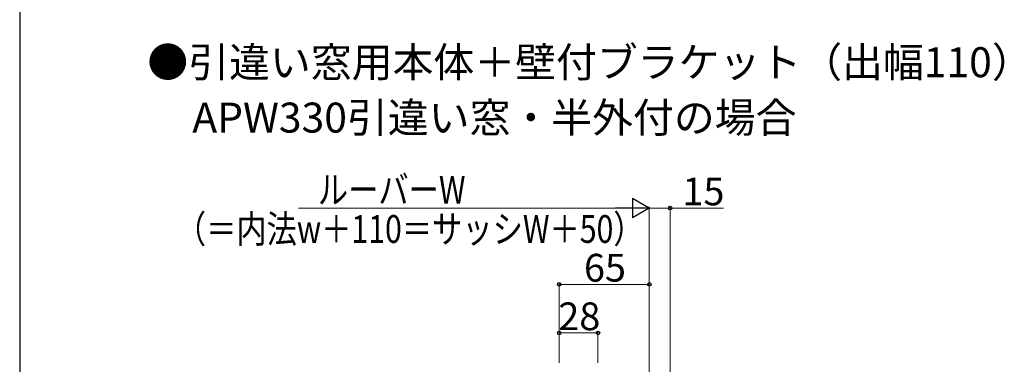
# Model space of a CAD drawing. Extents: x -3 to 2100, y 0 to 3139.
# Drawn here: x 0 to 710, y 1972 to 2221 of the extents above; entities that cross this region are included whole.
import ezdxf

# ---------------------------------------------------------------- set-up
doc = ezdxf.new("R2010")
doc.units = 0
for name, color, linetype, lineweight in [('USER1', 3, 'CONTINUOUS', 13), ('YKK_D', 6, 'CONTINUOUS', 13), ('YKK_ZWAK', 7, 'CONTINUOUS', 30)]:
    doc.layers.add(name, color=color, linetype=linetype, lineweight=lineweight)
doc.styles.add('text-b', font='txt')

msp = doc.modelspace()

# ---------------------------------------------------------------- linework, layer by layer
at = {"layer": 'YKK_D', "lineweight": -2}
for p, q in [((454, 2085), (441.87, 2092)), ((441.87, 2092), (441.87, 2078)), ((454, 2085), (429.75, 2085)), ((454, 2085), (441.87, 2078))]:
    msp.add_line(p, q, dxfattribs=at)
at = {"layer": 'YKK_D'}
for p, q in [((215, 2085), (201, 2085)), ((215, 2085), (454, 2085)), ((440, 2085), (426, 2085)), ((454, 1973.5), (454, 2086)), ((454, 1914.79), (454, 2086)), ((454, 2085), (469, 2085)), ((469, 1808.3), (469, 2086)), ((469, 2085), (507.49, 2085)), ((389, 1973.5), (389, 2031)), ((454, 1973.5), (454, 2031)), ((454, 2030), (389, 2030)), ((389, 1973.5), (389, 1996)), ((417, 1973.5), (417, 1996)), ((417, 1995), (389, 1995))]:
    msp.add_line(p, q, dxfattribs=at)
at = {"layer": 'YKK_D', "linetype": 'ByBlock', "lineweight": -2}
for centre in [(469, 2085), (389, 2030), (454, 2030), (389, 1995), (417, 1995)]:
    msp.add_circle(centre, 1.27, dxfattribs=at)
at = {"layer": 'YKK_ZWAK'}
msp.add_line((0, 3060), (0, 0), dxfattribs=at)

# ---------------------------------------------------------------- texts
at = {"layer": 'USER1', "style": 'text-b'}
for s, p in [('●引違い窓用本体＋壁付ブラケット（出幅110）', (92.05, 2179.37)), ('\u3000APW330引違い窓・半外付の場合', (95, 2139.44))]:
    msp.add_text(s, height=21.6, dxfattribs=at).set_placement(p)
at = {"layer": 'YKK_D', "style": 'text-b', "width": 0.8}
for s, p in [('ルーバーW', (214.98, 2088.25)), ('（＝内法w＋110＝サッシW＋50）', (112.57, 2059.93))]:
    msp.add_text(s, height=20, dxfattribs=at).set_placement(p)
at = {"layer": 'YKK_D', "style": 'text-b'}
for s, p in [('15', (477.88, 2087)), ('65', (406.9, 2032)), ('28', (388.4, 1997))]:
    msp.add_text(s, height=20, dxfattribs=at).set_placement(p)

doc.saveas('drawing.dxf')
